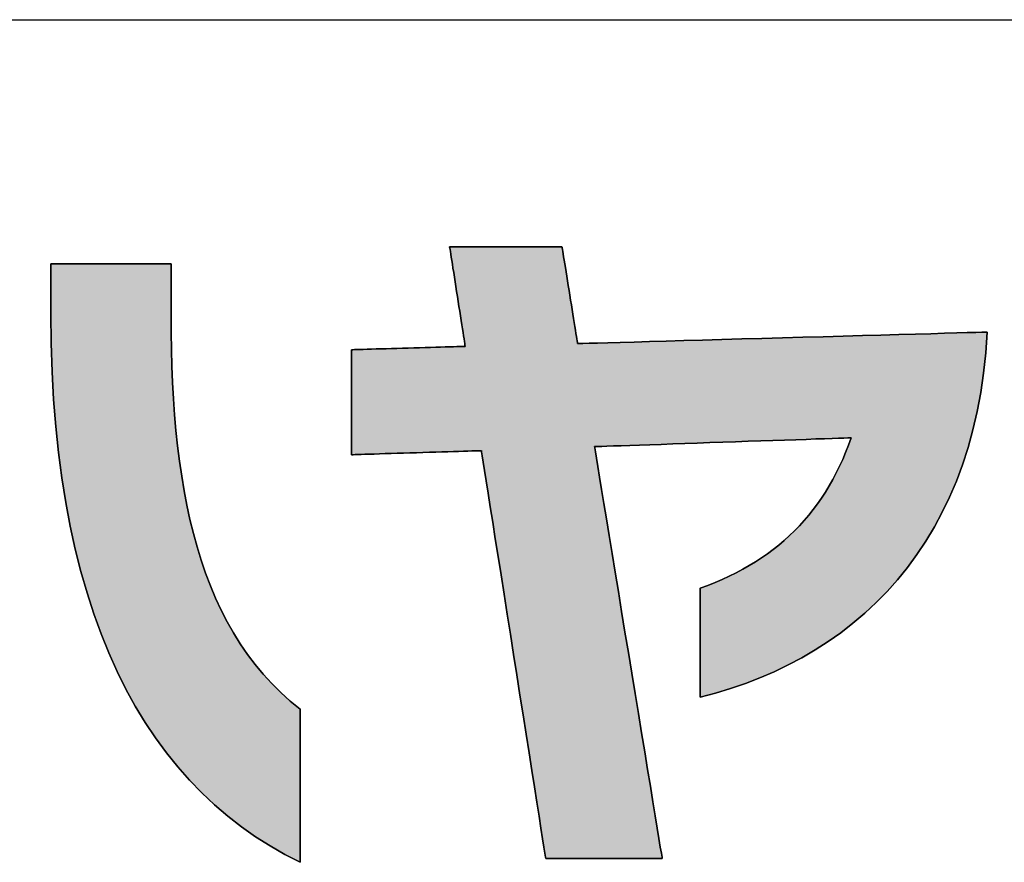
# Model space of a CAD drawing. Extents: x 68 to 1223, y 8 to 860.
# Drawn here: x 552 to 580, y 8 to 32 of the extents above; entities that cross this region are included whole.
import ezdxf

# ---------------------------------------------------------------- set-up
doc = ezdxf.new("R2010")
doc.units = 0
doc.header["$LTSCALE"] = 0.75
doc.layers.get('0').update_dxf_attribs({"linetype": 'CONTINUOUS'})
doc.layers.add('1', color=7, linetype='CONTINUOUS')
doc.layers.add('2', color=7, linetype='CONTINUOUS')

# ---------------------------------------------------------------- blocks, each defined once
blk = doc.blocks.new('*G16')
at = {"layer": '2', "color": 7, "linetype": 'CONTINUOUS'}
for points in [[(570.934, 12.777), (570.934, 12.787), (570.934, 12.816), (570.934, 12.863), (570.934, 12.927), (570.934, 13.006), (570.934, 13.099), (570.934, 13.204), (570.934, 13.321), (570.934, 13.446), (570.934, 13.581), (570.934, 13.722), (570.934, 13.868), (570.934, 14.019), (570.934, 14.172), (570.934, 14.327), (570.934, 14.482), (570.934, 14.635), (570.934, 14.786), (570.934, 14.932), (570.934, 15.073), (570.934, 15.208), (570.934, 15.333), (570.934, 15.45), (570.934, 15.555), (570.934, 15.648), (570.934, 15.727), (570.934, 15.791), (570.934, 15.838), (570.934, 15.867), (570.934, 15.877), (571.149, 15.956), (571.359, 16.04), (571.564, 16.127), (571.763, 16.219), (571.957, 16.315), (572.146, 16.415), (572.33, 16.519), (572.509, 16.627), (572.683, 16.74), (572.852, 16.858), (573.016, 16.979), (573.175, 17.105), (573.329, 17.236), (573.479, 17.371), (573.623, 17.51), (573.763, 17.654), (573.898, 17.802), (574.028, 17.955), (574.153, 18.112), (574.274, 18.274), (574.39, 18.441), (574.501, 18.612), (574.608, 18.788), (574.71, 18.969), (574.808, 19.155), (574.901, 19.345), (574.99, 19.54), (575.074, 19.739), (575.154, 19.944), (575.229, 20.153), (575.205, 20.153), (575.136, 20.15), (575.025, 20.146), (574.874, 20.141), (574.688, 20.135), (574.47, 20.127), (574.222, 20.119), (573.949, 20.109), (573.652, 20.099), (573.337, 20.088), (573.005, 20.077), (572.66, 20.065), (572.305, 20.053), (571.944, 20.04), (571.579, 20.028), (571.215, 20.015), (570.854, 20.003), (570.499, 19.991), (570.154, 19.979), (569.822, 19.967), (569.507, 19.956), (569.21, 19.946), (568.937, 19.937), (568.689, 19.928), (568.471, 19.921), (568.285, 19.914), (568.134, 19.909), (568.023, 19.905), (567.954, 19.903), (567.93, 19.902), (567.936, 19.864), (567.955, 19.753), (567.984, 19.574), (568.024, 19.333), (568.073, 19.035), (568.13, 18.684), (568.196, 18.287), (568.268, 17.848), (568.346, 17.373), (568.429, 16.866), (568.517, 16.334), (568.608, 15.78), (568.701, 15.211), (568.797, 14.632), (568.893, 14.047), (568.989, 13.463), (569.084, 12.883), (569.178, 12.314), (569.269, 11.761), (569.357, 11.228), (569.44, 10.722), (569.518, 10.247), (569.59, 9.808), (569.656, 9.41), (569.713, 9.06), (569.762, 8.762), (569.802, 8.52), (569.831, 8.342), (569.85, 8.231), (569.856, 8.193), (569.845, 8.193), (569.814, 8.193), (569.763, 8.193), (569.695, 8.193), (569.61, 8.193), (569.511, 8.193), (569.399, 8.193), (569.275, 8.193), (569.14, 8.193), (568.997, 8.193), (568.846, 8.193), (568.69, 8.193), (568.529, 8.193), (568.365, 8.193), (568.2, 8.193), (568.034, 8.193), (567.87, 8.193), (567.709, 8.193), (567.553, 8.193), (567.402, 8.193), (567.259, 8.193), (567.124, 8.193), (567, 8.193), (566.888, 8.193), (566.789, 8.193), (566.704, 8.193), (566.636, 8.193), (566.586, 8.193), (566.554, 8.193), (566.543, 8.193), (566.537, 8.23), (566.52, 8.34), (566.492, 8.517), (566.454, 8.756), (566.408, 9.051), (566.353, 9.398), (566.291, 9.792), (566.222, 10.226), (566.148, 10.697), (566.069, 11.199), (565.986, 11.726), (565.899, 12.274), (565.81, 12.837), (565.72, 13.411), (565.628, 13.99), (565.537, 14.569), (565.447, 15.143), (565.358, 15.706), (565.271, 16.254), (565.188, 16.781), (565.109, 17.283), (565.035, 17.754), (564.966, 18.188), (564.904, 18.582), (564.849, 18.929), (564.803, 19.224), (564.765, 19.463), (564.737, 19.64), (564.72, 19.75), (564.714, 19.788), (564.702, 19.787), (564.667, 19.786), (564.61, 19.784), (564.534, 19.782), (564.44, 19.779), (564.329, 19.776), (564.204, 19.772), (564.065, 19.767), (563.915, 19.763), (563.755, 19.758), (563.587, 19.752), (563.412, 19.747), (563.232, 19.741), (563.049, 19.736), (562.865, 19.73), (562.68, 19.724), (562.497, 19.718), (562.318, 19.713), (562.143, 19.707), (561.975, 19.702), (561.815, 19.697), (561.665, 19.692), (561.526, 19.688), (561.401, 19.684), (561.29, 19.68), (561.196, 19.678), (561.12, 19.675), (561.063, 19.673), (561.028, 19.672), (561.016, 19.672), (561.016, 19.682), (561.016, 19.71), (561.016, 19.755), (561.016, 19.817), (561.016, 19.893), (561.016, 19.982), (561.016, 20.084), (561.016, 20.195), (561.016, 20.317), (561.016, 20.446), (561.016, 20.582), (561.016, 20.723), (561.016, 20.868), (561.016, 21.015), (561.016, 21.164), (561.016, 21.313), (561.016, 21.461), (561.016, 21.606), (561.016, 21.747), (561.016, 21.883), (561.016, 22.012), (561.016, 22.133), (561.016, 22.245), (561.016, 22.347), (561.016, 22.436), (561.016, 22.512), (561.016, 22.573), (561.016, 22.619), (561.016, 22.647), (561.016, 22.657), (561.027, 22.657), (561.057, 22.658), (561.107, 22.66), (561.173, 22.662), (561.256, 22.664), (561.353, 22.667), (561.462, 22.67), (561.584, 22.674), (561.715, 22.678), (561.855, 22.682), (562.002, 22.686), (562.155, 22.691), (562.312, 22.695), (562.472, 22.7), (562.634, 22.705), (562.795, 22.71), (562.955, 22.714), (563.113, 22.719), (563.266, 22.724), (563.413, 22.728), (563.553, 22.732), (563.684, 22.736), (563.805, 22.74), (563.915, 22.743), (564.012, 22.746), (564.094, 22.748), (564.161, 22.75), (564.21, 22.752), (564.241, 22.753), (564.252, 22.753), (564.25, 22.762), (564.246, 22.789), (564.239, 22.832), (564.23, 22.89), (564.219, 22.963), (564.206, 23.047), (564.191, 23.143), (564.174, 23.25), (564.156, 23.365), (564.137, 23.487), (564.117, 23.616), (564.096, 23.75), (564.074, 23.887), (564.052, 24.027), (564.03, 24.169), (564.008, 24.31), (563.986, 24.45), (563.965, 24.588), (563.944, 24.722), (563.924, 24.85), (563.904, 24.973), (563.886, 25.088), (563.87, 25.194), (563.855, 25.29), (563.842, 25.375), (563.83, 25.447), (563.821, 25.505), (563.814, 25.548), (563.81, 25.575), (563.809, 25.584), (563.819, 25.584), (563.85, 25.584), (563.898, 25.584), (563.964, 25.584), (564.046, 25.584), (564.141, 25.584), (564.25, 25.584), (564.369, 25.584), (564.499, 25.584), (564.638, 25.584), (564.783, 25.584), (564.934, 25.584), (565.089, 25.584), (565.247, 25.584), (565.407, 25.584), (565.567, 25.584), (565.725, 25.584), (565.88, 25.584), (566.031, 25.584), (566.177, 25.584), (566.315, 25.584), (566.445, 25.584), (566.564, 25.584), (566.673, 25.584), (566.769, 25.584), (566.85, 25.584), (566.916, 25.584), (566.965, 25.584), (566.995, 25.584), (567.005, 25.584), (567.007, 25.575), (567.011, 25.549), (567.018, 25.507), (567.027, 25.451), (567.038, 25.38), (567.051, 25.298), (567.067, 25.205), (567.083, 25.101), (567.101, 24.99), (567.12, 24.87), (567.14, 24.745), (567.161, 24.615), (567.183, 24.481), (567.205, 24.345), (567.227, 24.208), (567.249, 24.07), (567.271, 23.934), (567.293, 23.8), (567.314, 23.67), (567.334, 23.545), (567.353, 23.426), (567.371, 23.314), (567.387, 23.211), (567.403, 23.117), (567.416, 23.035), (567.427, 22.965), (567.436, 22.908), (567.443, 22.866), (567.447, 22.84), (567.449, 22.831), (567.487, 22.832), (567.597, 22.835), (567.775, 22.84), (568.015, 22.847), (568.312, 22.855), (568.66, 22.865), (569.056, 22.876), (569.492, 22.888), (569.965, 22.901), (570.469, 22.916), (570.999, 22.931), (571.55, 22.946), (572.116, 22.962), (572.693, 22.978), (573.274, 22.994), (573.856, 23.011), (574.432, 23.027), (574.999, 23.043), (575.549, 23.058), (576.079, 23.073), (576.583, 23.087), (577.056, 23.101), (577.493, 23.113), (577.888, 23.124), (578.237, 23.134), (578.534, 23.142), (578.774, 23.149), (578.951, 23.154), (579.062, 23.157), (579.1, 23.158), (579.059, 22.566), (578.997, 21.992), (578.915, 21.436), (578.814, 20.898), (578.693, 20.377), (578.554, 19.874), (578.397, 19.389), (578.222, 18.92), (578.03, 18.469), (577.822, 18.035), (577.597, 17.619), (577.357, 17.218), (577.102, 16.835), (576.832, 16.468), (576.548, 16.118), (576.251, 15.785), (575.94, 15.467), (575.617, 15.166), (575.281, 14.881), (574.934, 14.612), (574.576, 14.359), (574.208, 14.122), (573.829, 13.9), (573.44, 13.694), (573.042, 13.503), (572.636, 13.327), (572.222, 13.167), (571.8, 13.022), (571.37, 12.892), (570.934, 12.777)], [(552.464, 23.678), (552.464, 23.682), (552.464, 23.696), (552.464, 23.717), (552.464, 23.747), (552.464, 23.783), (552.464, 23.826), (552.464, 23.874), (552.464, 23.928), (552.464, 23.986), (552.464, 24.047), (552.464, 24.112), (552.464, 24.179), (552.464, 24.249), (552.464, 24.319), (552.464, 24.39), (552.464, 24.462), (552.464, 24.532), (552.464, 24.602), (552.464, 24.669), (552.464, 24.734), (552.464, 24.795), (552.464, 24.853), (552.464, 24.907), (552.464, 24.955), (552.464, 24.998), (552.464, 25.034), (552.464, 25.064), (552.464, 25.085), (552.464, 25.099), (552.464, 25.103), (552.475, 25.103), (552.507, 25.103), (552.56, 25.103), (552.63, 25.103), (552.717, 25.103), (552.82, 25.103), (552.936, 25.103), (553.064, 25.103), (553.203, 25.103), (553.35, 25.103), (553.506, 25.103), (553.668, 25.103), (553.834, 25.103), (554.003, 25.103), (554.174, 25.103), (554.344, 25.103), (554.514, 25.103), (554.68, 25.103), (554.841, 25.103), (554.997, 25.103), (555.145, 25.103), (555.284, 25.103), (555.412, 25.103), (555.528, 25.103), (555.63, 25.103), (555.717, 25.103), (555.788, 25.103), (555.84, 25.103), (555.872, 25.103), (555.884, 25.103), (555.884, 25.099), (555.884, 25.085), (555.884, 25.062), (555.884, 25.031), (555.884, 24.994), (555.884, 24.949), (555.884, 24.899), (555.884, 24.843), (555.884, 24.783), (555.884, 24.719), (555.884, 24.651), (555.884, 24.581), (555.884, 24.509), (555.884, 24.436), (555.884, 24.362), (555.884, 24.288), (555.884, 24.214), (555.884, 24.142), (555.884, 24.072), (555.884, 24.004), (555.884, 23.94), (555.884, 23.88), (555.884, 23.824), (555.884, 23.774), (555.884, 23.73), (555.884, 23.692), (555.884, 23.661), (555.884, 23.639), (555.884, 23.625), (555.884, 23.62), (555.886, 23.137), (555.894, 22.66), (555.908, 22.188), (555.927, 21.722), (555.953, 21.262), (555.986, 20.809), (556.025, 20.362), (556.072, 19.921), (556.126, 19.488), (556.188, 19.062), (556.258, 18.644), (556.337, 18.233), (556.424, 17.83), (556.521, 17.436), (556.627, 17.05), (556.743, 16.672), (556.868, 16.304), (557.005, 15.945), (557.151, 15.595), (557.309, 15.255), (557.478, 14.924), (557.659, 14.604), (557.852, 14.295), (558.057, 13.995), (558.275, 13.707), (558.505, 13.43), (558.749, 13.164), (559.006, 12.909), (559.277, 12.667), (559.562, 12.436), (559.562, 12.422), (559.562, 12.381), (559.562, 12.315), (559.562, 12.225), (559.562, 12.114), (559.562, 11.984), (559.562, 11.836), (559.562, 11.673), (559.562, 11.497), (559.562, 11.308), (559.562, 11.11), (559.562, 10.905), (559.562, 10.693), (559.562, 10.478), (559.562, 10.261), (559.562, 10.044), (559.562, 9.828), (559.562, 9.617), (559.562, 9.411), (559.562, 9.213), (559.562, 9.025), (559.562, 8.848), (559.562, 8.685), (559.562, 8.538), (559.562, 8.407), (559.562, 8.297), (559.562, 8.207), (559.562, 8.141), (559.562, 8.099), (559.562, 8.085), (559.125, 8.308), (558.7, 8.551), (558.287, 8.813), (557.886, 9.094), (557.498, 9.395), (557.123, 9.716), (556.76, 10.057), (556.411, 10.417), (556.075, 10.798), (555.753, 11.199), (555.444, 11.62), (555.15, 12.062), (554.869, 12.525), (554.603, 13.008), (554.352, 13.512), (554.115, 14.038), (553.893, 14.584), (553.687, 15.152), (553.495, 15.741), (553.32, 16.352), (553.16, 16.985), (553.016, 17.639), (552.888, 18.316), (552.777, 19.014), (552.682, 19.735), (552.604, 20.478), (552.543, 21.244), (552.499, 22.032), (552.473, 22.844), (552.464, 23.678)]]:
    blk.add_lwpolyline(points, dxfattribs=at)
blk = doc.blocks.new('*G20')
at = {"layer": '1', "color": 7, "linetype": 'CONTINUOUS'}
blk.add_line((68.191, 32.039), (1223.191, 32.039), dxfattribs=at)

msp = doc.modelspace()

# ---------------------------------------------------------------- hatches: boundary and pattern name
at = {"layer": '1', "linetype": 'CONTINUOUS'}
for points in [[(578.814, 20.898), (578.915, 21.436), (578.997, 21.992), (579.059, 22.566), (579.1, 23.158), (579.062, 23.157), (578.951, 23.154), (578.774, 23.149), (578.534, 23.142), (578.237, 23.134), (577.888, 23.124), (577.493, 23.113), (577.056, 23.101), (576.583, 23.087), (576.079, 23.073), (575.549, 23.058), (574.999, 23.043), (574.432, 23.027), (573.856, 23.011), (573.274, 22.994), (572.693, 22.978), (572.116, 22.962), (571.55, 22.946), (570.999, 22.931), (570.469, 22.916), (569.965, 22.901), (569.492, 22.888), (569.056, 22.876), (568.66, 22.865), (568.312, 22.855), (568.015, 22.847), (567.775, 22.84), (567.597, 22.835), (567.487, 22.832), (567.449, 22.831), (567.447, 22.84), (567.443, 22.866), (567.436, 22.908), (567.427, 22.965), (567.416, 23.035), (567.403, 23.117), (567.387, 23.211), (567.371, 23.314), (567.353, 23.426), (567.334, 23.545), (567.314, 23.67), (567.293, 23.8), (567.271, 23.934), (567.249, 24.07), (567.227, 24.208), (567.205, 24.345), (567.183, 24.481), (567.161, 24.615), (567.14, 24.745), (567.12, 24.87), (567.101, 24.99), (567.083, 25.101), (567.067, 25.205), (567.051, 25.298), (567.038, 25.38), (567.027, 25.451), (567.018, 25.507), (567.011, 25.549), (567.007, 25.575), (567.005, 25.584), (566.995, 25.584), (566.965, 25.584), (566.916, 25.584), (566.85, 25.584), (566.769, 25.584), (566.673, 25.584), (566.564, 25.584), (566.445, 25.584), (566.315, 25.584), (566.177, 25.584), (566.031, 25.584), (565.88, 25.584), (565.725, 25.584), (565.567, 25.584), (565.407, 25.584), (565.247, 25.584), (565.089, 25.584), (564.934, 25.584), (564.783, 25.584), (564.638, 25.584), (564.499, 25.584), (564.369, 25.584), (564.25, 25.584), (564.141, 25.584), (564.046, 25.584), (563.964, 25.584), (563.898, 25.584), (563.85, 25.584), (563.819, 25.584), (563.809, 25.584), (563.81, 25.575), (563.814, 25.548), (563.821, 25.505), (563.83, 25.447), (563.842, 25.375), (563.855, 25.29), (563.87, 25.194), (563.886, 25.088), (563.904, 24.973), (563.924, 24.85), (563.944, 24.722), (563.965, 24.588), (563.986, 24.45), (564.008, 24.31), (564.03, 24.169), (564.052, 24.027), (564.074, 23.887), (564.096, 23.75), (564.117, 23.616), (564.137, 23.487), (564.156, 23.365), (564.174, 23.25), (564.191, 23.143), (564.206, 23.047), (564.219, 22.963), (564.23, 22.89), (564.239, 22.832), (564.246, 22.789), (564.25, 22.762), (564.252, 22.753), (564.241, 22.753), (564.21, 22.752), (564.161, 22.75), (564.094, 22.748), (564.012, 22.746), (563.915, 22.743), (563.805, 22.74), (563.684, 22.736), (563.553, 22.732), (563.413, 22.728), (563.266, 22.724), (563.113, 22.719), (562.955, 22.714), (562.795, 22.71), (562.634, 22.705), (562.472, 22.7), (562.312, 22.695), (562.155, 22.691), (562.002, 22.686), (561.855, 22.682), (561.715, 22.678), (561.584, 22.674), (561.462, 22.67), (561.353, 22.667), (561.256, 22.664), (561.173, 22.662), (561.107, 22.66), (561.057, 22.658), (561.027, 22.657), (561.016, 22.657), (561.016, 22.647), (561.016, 22.619), (561.016, 22.573), (561.016, 22.512), (561.016, 22.436), (561.016, 22.347), (561.016, 22.245), (561.016, 22.133), (561.016, 22.012), (561.016, 21.883), (561.016, 21.747), (561.016, 21.606), (561.016, 21.461), (561.016, 21.313), (561.016, 21.164), (561.016, 21.015), (561.016, 20.868), (561.016, 20.723), (561.016, 20.582), (561.016, 20.446), (561.016, 20.317), (561.016, 20.195), (561.016, 20.084), (561.016, 19.982), (561.016, 19.893), (561.016, 19.817), (561.016, 19.755), (561.016, 19.71), (561.016, 19.682), (561.016, 19.672), (561.028, 19.672), (561.063, 19.673), (561.12, 19.675), (561.196, 19.678), (561.29, 19.68), (561.401, 19.684), (561.526, 19.688), (561.665, 19.692), (561.815, 19.697), (561.975, 19.702), (562.143, 19.707), (562.318, 19.713), (562.497, 19.718), (562.68, 19.724), (562.865, 19.73), (563.049, 19.736), (563.232, 19.741), (563.412, 19.747), (563.587, 19.752), (563.755, 19.758), (563.915, 19.763), (564.065, 19.767), (564.204, 19.772), (564.329, 19.776), (564.44, 19.779), (564.534, 19.782), (564.61, 19.784), (564.667, 19.786), (564.702, 19.787), (564.714, 19.788), (564.72, 19.75), (564.737, 19.64), (564.765, 19.463), (564.803, 19.224), (564.849, 18.929), (564.904, 18.582), (564.966, 18.188), (565.035, 17.754), (565.109, 17.283), (565.188, 16.781), (565.271, 16.254), (565.358, 15.706), (565.447, 15.143), (565.537, 14.569), (565.628, 13.99), (565.72, 13.411), (565.81, 12.837), (565.899, 12.274), (565.986, 11.726), (566.069, 11.199), (566.148, 10.697), (566.222, 10.226), (566.291, 9.792), (566.353, 9.398), (566.408, 9.051), (566.454, 8.756), (566.492, 8.517), (566.52, 8.34), (566.537, 8.23), (566.543, 8.193), (566.554, 8.193), (566.586, 8.193), (566.636, 8.193), (566.704, 8.193), (566.789, 8.193), (566.888, 8.193), (567, 8.193), (567.124, 8.193), (567.259, 8.193), (567.402, 8.193), (567.553, 8.193), (567.709, 8.193), (567.87, 8.193), (568.034, 8.193), (568.2, 8.193), (568.365, 8.193), (568.529, 8.193), (568.69, 8.193), (568.846, 8.193), (568.997, 8.193), (569.14, 8.193), (569.275, 8.193), (569.399, 8.193), (569.511, 8.193), (569.61, 8.193), (569.695, 8.193), (569.763, 8.193), (569.814, 8.193), (569.845, 8.193), (569.856, 8.193), (569.85, 8.231), (569.831, 8.342), (569.802, 8.52), (569.762, 8.762), (569.713, 9.06), (569.656, 9.41), (569.59, 9.808), (569.518, 10.247), (569.44, 10.722), (569.357, 11.228), (569.269, 11.761), (569.178, 12.314), (569.084, 12.883), (568.989, 13.463), (568.893, 14.047), (568.797, 14.632), (568.701, 15.211), (568.608, 15.78), (568.517, 16.334), (568.429, 16.866), (568.346, 17.373), (568.268, 17.848), (568.196, 18.287), (568.13, 18.684), (568.073, 19.035), (568.024, 19.333), (567.984, 19.574), (567.955, 19.753), (567.936, 19.864), (567.93, 19.902), (567.954, 19.903), (568.023, 19.905), (568.134, 19.909), (568.285, 19.914), (568.471, 19.921), (568.689, 19.928), (568.937, 19.937), (569.21, 19.946), (569.507, 19.956), (569.822, 19.967), (570.154, 19.979), (570.499, 19.991), (570.854, 20.003), (571.215, 20.015), (571.579, 20.028), (571.944, 20.04), (572.305, 20.053), (572.66, 20.065), (573.005, 20.077), (573.337, 20.088), (573.652, 20.099), (573.949, 20.109), (574.222, 20.119), (574.47, 20.127), (574.688, 20.135), (574.874, 20.141), (575.025, 20.146), (575.136, 20.15), (575.205, 20.153), (575.229, 20.153), (575.154, 19.944), (575.074, 19.739), (574.99, 19.54), (574.901, 19.345), (574.808, 19.155), (574.71, 18.969), (574.608, 18.788), (574.501, 18.612), (574.39, 18.441), (574.274, 18.274), (574.153, 18.112), (574.028, 17.955), (573.898, 17.802), (573.763, 17.654), (573.623, 17.51), (573.479, 17.371), (573.329, 17.236), (573.175, 17.105), (573.016, 16.979), (572.852, 16.858), (572.683, 16.74), (572.509, 16.627), (572.33, 16.519), (572.146, 16.415), (571.957, 16.315), (571.763, 16.219), (571.564, 16.127), (571.359, 16.04), (571.149, 15.956), (570.934, 15.877), (570.934, 15.867), (570.934, 15.838), (570.934, 15.791), (570.934, 15.727), (570.934, 15.648), (570.934, 15.555), (570.934, 15.45), (570.934, 15.333), (570.934, 15.208), (570.934, 15.073), (570.934, 14.932), (570.934, 14.786), (570.934, 14.635), (570.934, 14.482), (570.934, 14.327), (570.934, 14.172), (570.934, 14.019), (570.934, 13.868), (570.934, 13.722), (570.934, 13.581), (570.934, 13.446), (570.934, 13.321), (570.934, 13.204), (570.934, 13.099), (570.934, 13.006), (570.934, 12.927), (570.934, 12.863), (570.934, 12.816), (570.934, 12.787), (570.934, 12.777), (571.37, 12.892), (571.8, 13.022), (572.222, 13.167), (572.636, 13.327), (573.042, 13.503), (573.44, 13.694), (573.829, 13.9), (574.208, 14.122), (574.576, 14.359), (574.934, 14.612), (575.281, 14.881), (575.617, 15.166), (575.94, 15.467), (576.251, 15.785), (576.548, 16.118), (576.832, 16.468), (577.102, 16.835), (577.357, 17.218), (577.597, 17.619), (577.822, 18.035), (578.03, 18.469), (578.222, 18.92), (578.397, 19.389), (578.554, 19.874), (578.693, 20.377)], [(555.908, 22.188), (555.894, 22.66), (555.886, 23.137), (555.884, 23.62), (555.884, 23.625), (555.884, 23.639), (555.884, 23.661), (555.884, 23.692), (555.884, 23.73), (555.884, 23.774), (555.884, 23.824), (555.884, 23.88), (555.884, 23.94), (555.884, 24.004), (555.884, 24.072), (555.884, 24.142), (555.884, 24.214), (555.884, 24.288), (555.884, 24.362), (555.884, 24.436), (555.884, 24.509), (555.884, 24.581), (555.884, 24.651), (555.884, 24.719), (555.884, 24.783), (555.884, 24.843), (555.884, 24.899), (555.884, 24.949), (555.884, 24.994), (555.884, 25.031), (555.884, 25.062), (555.884, 25.085), (555.884, 25.099), (555.884, 25.103), (555.872, 25.103), (555.84, 25.103), (555.788, 25.103), (555.717, 25.103), (555.63, 25.103), (555.528, 25.103), (555.412, 25.103), (555.284, 25.103), (555.145, 25.103), (554.997, 25.103), (554.841, 25.103), (554.68, 25.103), (554.514, 25.103), (554.344, 25.103), (554.174, 25.103), (554.003, 25.103), (553.834, 25.103), (553.668, 25.103), (553.506, 25.103), (553.35, 25.103), (553.203, 25.103), (553.064, 25.103), (552.936, 25.103), (552.82, 25.103), (552.717, 25.103), (552.63, 25.103), (552.56, 25.103), (552.507, 25.103), (552.475, 25.103), (552.464, 25.103), (552.464, 25.099), (552.464, 25.085), (552.464, 25.064), (552.464, 25.034), (552.464, 24.998), (552.464, 24.955), (552.464, 24.907), (552.464, 24.853), (552.464, 24.795), (552.464, 24.734), (552.464, 24.669), (552.464, 24.602), (552.464, 24.532), (552.464, 24.462), (552.464, 24.39), (552.464, 24.319), (552.464, 24.249), (552.464, 24.179), (552.464, 24.112), (552.464, 24.047), (552.464, 23.986), (552.464, 23.928), (552.464, 23.874), (552.464, 23.826), (552.464, 23.783), (552.464, 23.747), (552.464, 23.717), (552.464, 23.696), (552.464, 23.682), (552.464, 23.678), (552.473, 22.844), (552.499, 22.032), (552.543, 21.244), (552.604, 20.478), (552.682, 19.735), (552.777, 19.014), (552.888, 18.316), (553.016, 17.639), (553.16, 16.985), (553.32, 16.352), (553.495, 15.741), (553.687, 15.152), (553.893, 14.584), (554.115, 14.038), (554.352, 13.512), (554.603, 13.008), (554.869, 12.525), (555.15, 12.062), (555.444, 11.62), (555.753, 11.199), (556.075, 10.798), (556.411, 10.417), (556.76, 10.057), (557.123, 9.716), (557.498, 9.395), (557.886, 9.094), (558.287, 8.813), (558.7, 8.551), (559.125, 8.308), (559.562, 8.085), (559.562, 8.099), (559.562, 8.141), (559.562, 8.207), (559.562, 8.297), (559.562, 8.407), (559.562, 8.538), (559.562, 8.685), (559.562, 8.848), (559.562, 9.025), (559.562, 9.213), (559.562, 9.411), (559.562, 9.617), (559.562, 9.828), (559.562, 10.044), (559.562, 10.261), (559.562, 10.478), (559.562, 10.693), (559.562, 10.905), (559.562, 11.11), (559.562, 11.308), (559.562, 11.497), (559.562, 11.673), (559.562, 11.836), (559.562, 11.984), (559.562, 12.114), (559.562, 12.225), (559.562, 12.315), (559.562, 12.381), (559.562, 12.422), (559.562, 12.436), (559.277, 12.667), (559.006, 12.909), (558.749, 13.164), (558.505, 13.43), (558.275, 13.707), (558.057, 13.995), (557.852, 14.295), (557.659, 14.604), (557.478, 14.924), (557.309, 15.255), (557.151, 15.595), (557.005, 15.945), (556.868, 16.304), (556.743, 16.672), (556.627, 17.05), (556.521, 17.436), (556.424, 17.83), (556.337, 18.233), (556.258, 18.644), (556.188, 19.062), (556.126, 19.488), (556.072, 19.921), (556.025, 20.362), (555.986, 20.809), (555.953, 21.262), (555.927, 21.722)]]:
    msp.add_hatch(color=7, dxfattribs=at).paths.add_polyline_path(points, flags=0)

# ---------------------------------------------------------------- linework, layer by layer
at = {"layer": '1', "color": 7, "linetype": 'CONTINUOUS'}
for p, q in [((563.819, 25.584), (563.809, 25.584)), ((563.809, 25.584), (563.81, 25.575)), ((563.81, 25.575), (563.814, 25.548)), ((563.814, 25.548), (563.821, 25.505)), ((563.85, 25.584), (563.819, 25.584)), ((563.821, 25.505), (563.83, 25.447)), ((563.898, 25.584), (563.85, 25.584)), ((563.964, 25.584), (563.898, 25.584)), ((564.046, 25.584), (563.964, 25.584)), ((564.141, 25.584), (564.046, 25.584)), ((564.25, 25.584), (564.141, 25.584)), ((564.369, 25.584), (564.25, 25.584)), ((564.499, 25.584), (564.369, 25.584)), ((564.638, 25.584), (564.499, 25.584)), ((564.783, 25.584), (564.638, 25.584)), ((564.934, 25.584), (564.783, 25.584)), ((565.089, 25.584), (564.934, 25.584)), ((565.247, 25.584), (565.089, 25.584)), ((565.407, 25.584), (565.247, 25.584)), ((565.567, 25.584), (565.407, 25.584)), ((565.725, 25.584), (565.567, 25.584)), ((565.88, 25.584), (565.725, 25.584)), ((566.031, 25.584), (565.88, 25.584)), ((566.177, 25.584), (566.031, 25.584)), ((566.315, 25.584), (566.177, 25.584)), ((566.445, 25.584), (566.315, 25.584)), ((566.564, 25.584), (566.445, 25.584)), ((566.673, 25.584), (566.564, 25.584)), ((566.769, 25.584), (566.673, 25.584)), ((566.85, 25.584), (566.769, 25.584)), ((566.916, 25.584), (566.85, 25.584)), ((566.965, 25.584), (566.916, 25.584)), ((566.995, 25.584), (566.965, 25.584)), ((567.005, 25.584), (566.995, 25.584)), ((567.007, 25.575), (567.005, 25.584)), ((567.011, 25.549), (567.007, 25.575)), ((567.018, 25.507), (567.011, 25.549)), ((567.027, 25.451), (567.018, 25.507)), ((563.83, 25.447), (563.842, 25.375)), ((563.842, 25.375), (563.855, 25.29)), ((563.855, 25.29), (563.87, 25.194)), ((567.038, 25.38), (567.027, 25.451)), ((567.051, 25.298), (567.038, 25.38)), ((567.067, 25.205), (567.051, 25.298)), ((552.475, 25.103), (552.464, 25.103)), ((552.464, 25.103), (552.464, 25.099)), ((552.464, 25.099), (552.464, 25.085)), ((552.464, 25.085), (552.464, 25.064)), ((552.464, 25.064), (552.464, 25.034)), ((552.464, 25.034), (552.464, 24.998)), ((552.464, 24.998), (552.464, 24.955)), ((552.464, 24.955), (552.464, 24.907)), ((552.507, 25.103), (552.475, 25.103)), ((552.56, 25.103), (552.507, 25.103)), ((552.63, 25.103), (552.56, 25.103)), ((552.717, 25.103), (552.63, 25.103)), ((552.82, 25.103), (552.717, 25.103)), ((552.936, 25.103), (552.82, 25.103)), ((553.064, 25.103), (552.936, 25.103)), ((553.203, 25.103), (553.064, 25.103)), ((553.35, 25.103), (553.203, 25.103)), ((553.506, 25.103), (553.35, 25.103)), ((553.668, 25.103), (553.506, 25.103)), ((553.834, 25.103), (553.668, 25.103)), ((554.003, 25.103), (553.834, 25.103)), ((554.174, 25.103), (554.003, 25.103)), ((554.344, 25.103), (554.174, 25.103)), ((554.514, 25.103), (554.344, 25.103)), ((554.68, 25.103), (554.514, 25.103)), ((554.841, 25.103), (554.68, 25.103)), ((554.997, 25.103), (554.841, 25.103)), ((555.145, 25.103), (554.997, 25.103)), ((555.284, 25.103), (555.145, 25.103)), ((555.412, 25.103), (555.284, 25.103)), ((555.528, 25.103), (555.412, 25.103)), ((555.63, 25.103), (555.528, 25.103)), ((555.717, 25.103), (555.63, 25.103)), ((555.788, 25.103), (555.717, 25.103)), ((555.84, 25.103), (555.788, 25.103)), ((555.872, 25.103), (555.84, 25.103)), ((555.884, 25.103), (555.872, 25.103)), ((555.884, 25.099), (555.884, 25.103)), ((555.884, 25.085), (555.884, 25.099)), ((555.884, 25.062), (555.884, 25.085)), ((555.884, 25.031), (555.884, 25.062)), ((555.884, 24.994), (555.884, 25.031)), ((555.884, 24.949), (555.884, 24.994)), ((555.884, 24.899), (555.884, 24.949)), ((563.87, 25.194), (563.886, 25.088)), ((563.886, 25.088), (563.904, 24.973)), ((563.904, 24.973), (563.924, 24.85)), ((567.083, 25.101), (567.067, 25.205)), ((567.101, 24.99), (567.083, 25.101)), ((567.12, 24.87), (567.101, 24.99)), ((552.464, 24.907), (552.464, 24.853)), ((552.464, 24.853), (552.464, 24.795)), ((552.464, 24.795), (552.464, 24.734)), ((552.464, 24.734), (552.464, 24.669)), ((552.464, 24.669), (552.464, 24.602)), ((555.884, 24.843), (555.884, 24.899)), ((555.884, 24.783), (555.884, 24.843)), ((555.884, 24.719), (555.884, 24.783)), ((555.884, 24.651), (555.884, 24.719)), ((555.884, 24.581), (555.884, 24.651)), ((563.924, 24.85), (563.944, 24.722)), ((563.944, 24.722), (563.965, 24.588)), ((567.14, 24.745), (567.12, 24.87)), ((567.161, 24.615), (567.14, 24.745)), ((552.464, 24.602), (552.464, 24.532)), ((552.464, 24.532), (552.464, 24.462)), ((552.464, 24.462), (552.464, 24.39)), ((552.464, 24.39), (552.464, 24.319)), ((555.884, 24.509), (555.884, 24.581)), ((555.884, 24.436), (555.884, 24.509)), ((555.884, 24.362), (555.884, 24.436)), ((563.965, 24.588), (563.986, 24.45)), ((563.986, 24.45), (564.008, 24.31)), ((567.183, 24.481), (567.161, 24.615)), ((567.205, 24.345), (567.183, 24.481)), ((552.464, 24.319), (552.464, 24.249)), ((552.464, 24.249), (552.464, 24.179)), ((552.464, 24.179), (552.464, 24.112)), ((552.464, 24.112), (552.464, 24.047)), ((555.884, 24.288), (555.884, 24.362)), ((555.884, 24.214), (555.884, 24.288)), ((555.884, 24.142), (555.884, 24.214)), ((555.884, 24.072), (555.884, 24.142)), ((564.008, 24.31), (564.03, 24.169)), ((564.03, 24.169), (564.052, 24.027)), ((567.227, 24.208), (567.205, 24.345)), ((567.249, 24.07), (567.227, 24.208)), ((552.464, 24.047), (552.464, 23.986)), ((552.464, 23.986), (552.464, 23.928)), ((552.464, 23.928), (552.464, 23.874)), ((552.464, 23.874), (552.464, 23.826)), ((552.464, 23.826), (552.464, 23.783)), ((555.884, 24.004), (555.884, 24.072)), ((555.884, 23.94), (555.884, 24.004)), ((555.884, 23.88), (555.884, 23.94)), ((555.884, 23.824), (555.884, 23.88)), ((555.884, 23.774), (555.884, 23.824)), ((564.052, 24.027), (564.074, 23.887)), ((564.074, 23.887), (564.096, 23.75)), ((567.271, 23.934), (567.249, 24.07)), ((567.293, 23.8), (567.271, 23.934)), ((552.464, 23.783), (552.464, 23.747)), ((552.464, 23.747), (552.464, 23.717)), ((552.464, 23.717), (552.464, 23.696)), ((552.464, 23.696), (552.464, 23.682)), ((552.464, 23.682), (552.464, 23.678)), ((552.464, 23.678), (552.473, 22.844)), ((555.884, 23.73), (555.884, 23.774)), ((555.884, 23.692), (555.884, 23.73)), ((555.884, 23.661), (555.884, 23.692)), ((555.884, 23.639), (555.884, 23.661)), ((555.884, 23.625), (555.884, 23.639)), ((555.884, 23.62), (555.884, 23.625)), ((555.886, 23.137), (555.884, 23.62)), ((564.096, 23.75), (564.117, 23.616)), ((564.117, 23.616), (564.137, 23.487)), ((567.314, 23.67), (567.293, 23.8)), ((567.334, 23.545), (567.314, 23.67)), ((567.353, 23.426), (567.334, 23.545)), ((564.137, 23.487), (564.156, 23.365)), ((564.156, 23.365), (564.174, 23.25)), ((564.174, 23.25), (564.191, 23.143)), ((567.371, 23.314), (567.353, 23.426)), ((567.387, 23.211), (567.371, 23.314)), ((555.894, 22.66), (555.886, 23.137)), ((564.191, 23.143), (564.206, 23.047)), ((564.206, 23.047), (564.219, 22.963)), ((567.403, 23.117), (567.387, 23.211)), ((567.416, 23.035), (567.403, 23.117)), ((567.427, 22.965), (567.416, 23.035)), ((572.693, 22.978), (572.116, 22.962)), ((573.274, 22.994), (572.693, 22.978)), ((573.856, 23.011), (573.274, 22.994)), ((574.432, 23.027), (573.856, 23.011)), ((574.999, 23.043), (574.432, 23.027)), ((575.549, 23.058), (574.999, 23.043)), ((576.079, 23.073), (575.549, 23.058)), ((576.583, 23.087), (576.079, 23.073)), ((577.056, 23.101), (576.583, 23.087)), ((577.493, 23.113), (577.056, 23.101)), ((577.888, 23.124), (577.493, 23.113)), ((578.237, 23.134), (577.888, 23.124)), ((578.534, 23.142), (578.237, 23.134)), ((578.774, 23.149), (578.534, 23.142)), ((578.951, 23.154), (578.774, 23.149)), ((579.062, 23.157), (578.951, 23.154)), ((579.059, 22.566), (579.1, 23.158)), ((579.1, 23.158), (579.062, 23.157)), ((552.473, 22.844), (552.499, 22.032)), ((562.002, 22.686), (561.855, 22.682)), ((562.155, 22.691), (562.002, 22.686)), ((562.312, 22.695), (562.155, 22.691)), ((562.472, 22.7), (562.312, 22.695)), ((562.634, 22.705), (562.472, 22.7)), ((562.795, 22.71), (562.634, 22.705)), ((562.955, 22.714), (562.795, 22.71)), ((563.113, 22.719), (562.955, 22.714)), ((563.266, 22.724), (563.113, 22.719)), ((563.413, 22.728), (563.266, 22.724)), ((563.553, 22.732), (563.413, 22.728)), ((563.684, 22.736), (563.553, 22.732)), ((563.805, 22.74), (563.684, 22.736)), ((563.915, 22.743), (563.805, 22.74)), ((564.012, 22.746), (563.915, 22.743)), ((564.094, 22.748), (564.012, 22.746)), ((564.161, 22.75), (564.094, 22.748)), ((564.21, 22.752), (564.161, 22.75)), ((564.241, 22.753), (564.21, 22.752)), ((564.219, 22.963), (564.23, 22.89)), ((564.23, 22.89), (564.239, 22.832)), ((564.239, 22.832), (564.246, 22.789)), ((564.252, 22.753), (564.241, 22.753)), ((564.246, 22.789), (564.25, 22.762)), ((564.25, 22.762), (564.252, 22.753)), ((567.436, 22.908), (567.427, 22.965)), ((567.443, 22.866), (567.436, 22.908)), ((567.447, 22.84), (567.443, 22.866)), ((567.449, 22.831), (567.447, 22.84)), ((567.487, 22.832), (567.449, 22.831)), ((567.597, 22.835), (567.487, 22.832)), ((567.775, 22.84), (567.597, 22.835)), ((568.015, 22.847), (567.775, 22.84)), ((568.312, 22.855), (568.015, 22.847)), ((568.66, 22.865), (568.312, 22.855)), ((569.056, 22.876), (568.66, 22.865)), ((569.492, 22.888), (569.056, 22.876)), ((569.965, 22.901), (569.492, 22.888)), ((570.469, 22.916), (569.965, 22.901)), ((570.999, 22.931), (570.469, 22.916)), ((571.55, 22.946), (570.999, 22.931)), ((572.116, 22.962), (571.55, 22.946)), ((555.908, 22.188), (555.894, 22.66)), ((561.027, 22.657), (561.016, 22.657)), ((561.016, 22.657), (561.016, 22.647)), ((561.016, 22.647), (561.016, 22.619)), ((561.016, 22.619), (561.016, 22.573)), ((561.016, 22.573), (561.016, 22.512)), ((561.016, 22.512), (561.016, 22.436)), ((561.016, 22.436), (561.016, 22.347)), ((561.057, 22.658), (561.027, 22.657)), ((561.107, 22.66), (561.057, 22.658)), ((561.173, 22.662), (561.107, 22.66)), ((561.256, 22.664), (561.173, 22.662)), ((561.353, 22.667), (561.256, 22.664)), ((561.462, 22.67), (561.353, 22.667)), ((561.584, 22.674), (561.462, 22.67)), ((561.715, 22.678), (561.584, 22.674)), ((561.855, 22.682), (561.715, 22.678)), ((578.997, 21.992), (579.059, 22.566)), ((555.927, 21.722), (555.908, 22.188)), ((561.016, 22.347), (561.016, 22.245)), ((561.016, 22.245), (561.016, 22.133)), ((561.016, 22.133), (561.016, 22.012)), ((552.499, 22.032), (552.543, 21.244)), ((561.016, 22.012), (561.016, 21.883)), ((561.016, 21.883), (561.016, 21.747)), ((578.915, 21.436), (578.997, 21.992)), ((555.953, 21.262), (555.927, 21.722)), ((561.016, 21.747), (561.016, 21.606)), ((561.016, 21.606), (561.016, 21.461)), ((561.016, 21.461), (561.016, 21.313)), ((561.016, 21.313), (561.016, 21.164)), ((578.814, 20.898), (578.915, 21.436)), ((552.543, 21.244), (552.604, 20.478)), ((555.986, 20.809), (555.953, 21.262)), ((561.016, 21.164), (561.016, 21.015)), ((561.016, 21.015), (561.016, 20.868)), ((556.025, 20.362), (555.986, 20.809)), ((561.016, 20.868), (561.016, 20.723)), ((578.693, 20.377), (578.814, 20.898)), ((552.604, 20.478), (552.682, 19.735)), ((561.016, 20.723), (561.016, 20.582)), ((561.016, 20.582), (561.016, 20.446)), ((561.016, 20.446), (561.016, 20.317)), ((556.072, 19.921), (556.025, 20.362)), ((561.016, 20.317), (561.016, 20.195)), ((561.016, 20.195), (561.016, 20.084)), ((578.554, 19.874), (578.693, 20.377)), ((556.126, 19.488), (556.072, 19.921)), ((561.016, 20.084), (561.016, 19.982)), ((561.016, 19.982), (561.016, 19.893)), ((561.016, 19.893), (561.016, 19.817)), ((567.93, 19.902), (567.954, 19.903)), ((567.936, 19.864), (567.93, 19.902)), ((567.954, 19.903), (568.023, 19.905)), ((568.023, 19.905), (568.134, 19.909)), ((568.134, 19.909), (568.285, 19.914)), ((568.285, 19.914), (568.471, 19.921)), ((568.471, 19.921), (568.689, 19.928)), ((568.689, 19.928), (568.937, 19.937)), ((568.937, 19.937), (569.21, 19.946)), ((569.21, 19.946), (569.507, 19.956)), ((569.507, 19.956), (569.822, 19.967)), ((569.822, 19.967), (570.154, 19.979)), ((570.154, 19.979), (570.499, 19.991)), ((570.499, 19.991), (570.854, 20.003)), ((570.854, 20.003), (571.215, 20.015)), ((571.215, 20.015), (571.579, 20.028)), ((571.579, 20.028), (571.944, 20.04)), ((571.944, 20.04), (572.305, 20.053)), ((572.305, 20.053), (572.66, 20.065)), ((572.66, 20.065), (573.005, 20.077)), ((573.005, 20.077), (573.337, 20.088)), ((573.337, 20.088), (573.652, 20.099)), ((573.652, 20.099), (573.949, 20.109)), ((573.949, 20.109), (574.222, 20.119)), ((574.222, 20.119), (574.47, 20.127)), ((574.47, 20.127), (574.688, 20.135)), ((574.688, 20.135), (574.874, 20.141)), ((574.874, 20.141), (575.025, 20.146)), ((575.025, 20.146), (575.136, 20.15)), ((575.154, 19.944), (575.074, 19.739)), ((575.136, 20.15), (575.205, 20.153)), ((575.229, 20.153), (575.154, 19.944)), ((575.205, 20.153), (575.229, 20.153)), ((552.682, 19.735), (552.777, 19.014)), ((561.016, 19.817), (561.016, 19.755)), ((561.016, 19.755), (561.016, 19.71)), ((561.016, 19.71), (561.016, 19.682)), ((561.016, 19.682), (561.016, 19.672)), ((561.016, 19.672), (561.028, 19.672)), ((561.028, 19.672), (561.063, 19.673)), ((561.063, 19.673), (561.12, 19.675)), ((561.12, 19.675), (561.196, 19.678)), ((561.196, 19.678), (561.29, 19.68)), ((561.29, 19.68), (561.401, 19.684)), ((561.401, 19.684), (561.526, 19.688)), ((561.526, 19.688), (561.665, 19.692)), ((561.665, 19.692), (561.815, 19.697)), ((561.815, 19.697), (561.975, 19.702)), ((561.975, 19.702), (562.143, 19.707)), ((562.143, 19.707), (562.318, 19.713)), ((562.318, 19.713), (562.497, 19.718)), ((562.497, 19.718), (562.68, 19.724)), ((562.68, 19.724), (562.865, 19.73)), ((562.865, 19.73), (563.049, 19.736)), ((563.049, 19.736), (563.232, 19.741)), ((563.232, 19.741), (563.412, 19.747)), ((563.412, 19.747), (563.587, 19.752)), ((563.587, 19.752), (563.755, 19.758)), ((563.755, 19.758), (563.915, 19.763)), ((563.915, 19.763), (564.065, 19.767)), ((564.065, 19.767), (564.204, 19.772)), ((564.204, 19.772), (564.329, 19.776)), ((564.329, 19.776), (564.44, 19.779)), ((564.44, 19.779), (564.534, 19.782)), ((564.534, 19.782), (564.61, 19.784)), ((564.61, 19.784), (564.667, 19.786)), ((564.667, 19.786), (564.702, 19.787)), ((564.702, 19.787), (564.714, 19.788)), ((564.714, 19.788), (564.72, 19.75)), ((564.72, 19.75), (564.737, 19.64)), ((564.737, 19.64), (564.765, 19.463)), ((567.955, 19.753), (567.936, 19.864)), ((567.984, 19.574), (567.955, 19.753)), ((575.074, 19.739), (574.99, 19.54)), ((578.397, 19.389), (578.554, 19.874)), ((556.188, 19.062), (556.126, 19.488)), ((564.765, 19.463), (564.803, 19.224)), ((568.024, 19.333), (567.984, 19.574)), ((568.073, 19.035), (568.024, 19.333)), ((574.901, 19.345), (574.808, 19.155)), ((574.99, 19.54), (574.901, 19.345)), ((578.222, 18.92), (578.397, 19.389)), ((556.258, 18.644), (556.188, 19.062)), ((564.803, 19.224), (564.849, 18.929)), ((574.808, 19.155), (574.71, 18.969)), ((552.777, 19.014), (552.888, 18.316)), ((564.849, 18.929), (564.904, 18.582)), ((568.13, 18.684), (568.073, 19.035)), ((574.608, 18.788), (574.501, 18.612)), ((574.71, 18.969), (574.608, 18.788)), ((578.03, 18.469), (578.222, 18.92)), ((556.337, 18.233), (556.258, 18.644)), ((564.904, 18.582), (564.966, 18.188)), ((568.196, 18.287), (568.13, 18.684)), ((574.501, 18.612), (574.39, 18.441)), ((552.888, 18.316), (553.016, 17.639)), ((556.424, 17.83), (556.337, 18.233)), ((568.268, 17.848), (568.196, 18.287)), ((574.274, 18.274), (574.153, 18.112)), ((574.39, 18.441), (574.274, 18.274)), ((577.822, 18.035), (578.03, 18.469)), ((564.966, 18.188), (565.035, 17.754)), ((574.028, 17.955), (573.898, 17.802)), ((574.153, 18.112), (574.028, 17.955)), ((577.597, 17.619), (577.822, 18.035)), ((556.521, 17.436), (556.424, 17.83)), ((565.035, 17.754), (565.109, 17.283)), ((568.346, 17.373), (568.268, 17.848)), ((573.763, 17.654), (573.623, 17.51)), ((573.898, 17.802), (573.763, 17.654)), ((553.016, 17.639), (553.16, 16.985)), ((556.627, 17.05), (556.521, 17.436)), ((568.429, 16.866), (568.346, 17.373)), ((573.479, 17.371), (573.329, 17.236)), ((573.623, 17.51), (573.479, 17.371)), ((577.357, 17.218), (577.597, 17.619)), ((565.109, 17.283), (565.188, 16.781)), ((573.175, 17.105), (573.016, 16.979)), ((573.329, 17.236), (573.175, 17.105)), ((577.102, 16.835), (577.357, 17.218)), ((553.16, 16.985), (553.32, 16.352)), ((556.743, 16.672), (556.627, 17.05)), ((568.517, 16.334), (568.429, 16.866)), ((572.852, 16.858), (572.683, 16.74)), ((573.016, 16.979), (572.852, 16.858)), ((576.832, 16.468), (577.102, 16.835)), ((556.868, 16.304), (556.743, 16.672)), ((565.188, 16.781), (565.271, 16.254)), ((572.509, 16.627), (572.33, 16.519)), ((572.683, 16.74), (572.509, 16.627)), ((553.32, 16.352), (553.495, 15.741)), ((557.005, 15.945), (556.868, 16.304)), ((565.271, 16.254), (565.358, 15.706)), ((568.608, 15.78), (568.517, 16.334)), ((571.957, 16.315), (571.763, 16.219)), ((572.146, 16.415), (571.957, 16.315)), ((572.33, 16.519), (572.146, 16.415)), ((576.548, 16.118), (576.832, 16.468)), ((571.359, 16.04), (571.149, 15.956)), ((571.564, 16.127), (571.359, 16.04)), ((571.763, 16.219), (571.564, 16.127)), ((576.251, 15.785), (576.548, 16.118)), ((553.495, 15.741), (553.687, 15.152)), ((557.151, 15.595), (557.005, 15.945)), ((565.358, 15.706), (565.447, 15.143)), ((568.701, 15.211), (568.608, 15.78)), ((571.149, 15.956), (570.934, 15.877)), ((570.934, 15.877), (570.934, 15.867)), ((570.934, 15.867), (570.934, 15.838)), ((570.934, 15.838), (570.934, 15.791)), ((570.934, 15.791), (570.934, 15.727)), ((570.934, 15.727), (570.934, 15.648)), ((575.94, 15.467), (576.251, 15.785)), ((557.309, 15.255), (557.151, 15.595)), ((570.934, 15.648), (570.934, 15.555)), ((570.934, 15.555), (570.934, 15.45)), ((570.934, 15.45), (570.934, 15.333)), ((575.617, 15.166), (575.94, 15.467)), ((553.687, 15.152), (553.893, 14.584)), ((557.478, 14.924), (557.309, 15.255)), ((565.447, 15.143), (565.537, 14.569)), ((568.797, 14.632), (568.701, 15.211)), ((570.934, 15.333), (570.934, 15.208)), ((570.934, 15.208), (570.934, 15.073)), ((575.281, 14.881), (575.617, 15.166)), ((557.659, 14.604), (557.478, 14.924)), ((570.934, 15.073), (570.934, 14.932)), ((570.934, 14.932), (570.934, 14.786)), ((574.934, 14.612), (575.281, 14.881)), ((553.893, 14.584), (554.115, 14.038)), ((557.852, 14.295), (557.659, 14.604)), ((565.537, 14.569), (565.628, 13.99)), ((568.893, 14.047), (568.797, 14.632)), ((570.934, 14.786), (570.934, 14.635)), ((570.934, 14.635), (570.934, 14.482)), ((574.576, 14.359), (574.934, 14.612)), ((558.057, 13.995), (557.852, 14.295)), ((570.934, 14.482), (570.934, 14.327)), ((570.934, 14.327), (570.934, 14.172)), ((574.208, 14.122), (574.576, 14.359)), ((554.115, 14.038), (554.352, 13.512)), ((568.989, 13.463), (568.893, 14.047)), ((570.934, 14.172), (570.934, 14.019)), ((570.934, 14.019), (570.934, 13.868)), ((573.829, 13.9), (574.208, 14.122)), ((558.275, 13.707), (558.057, 13.995)), ((565.628, 13.99), (565.72, 13.411)), ((570.934, 13.868), (570.934, 13.722)), ((573.44, 13.694), (573.829, 13.9)), ((554.352, 13.512), (554.603, 13.008)), ((558.505, 13.43), (558.275, 13.707)), ((569.084, 12.883), (568.989, 13.463)), ((570.934, 13.722), (570.934, 13.581)), ((570.934, 13.581), (570.934, 13.446)), ((570.934, 13.446), (570.934, 13.321)), ((572.636, 13.327), (573.042, 13.503)), ((573.042, 13.503), (573.44, 13.694)), ((558.749, 13.164), (558.505, 13.43)), ((559.006, 12.909), (558.749, 13.164)), ((565.72, 13.411), (565.81, 12.837)), ((570.934, 13.321), (570.934, 13.204)), ((570.934, 13.204), (570.934, 13.099)), ((571.8, 13.022), (572.222, 13.167)), ((572.222, 13.167), (572.636, 13.327)), ((554.603, 13.008), (554.869, 12.525)), ((559.277, 12.667), (559.006, 12.909)), ((569.178, 12.314), (569.084, 12.883)), ((570.934, 13.099), (570.934, 13.006)), ((570.934, 13.006), (570.934, 12.927)), ((570.934, 12.927), (570.934, 12.863)), ((570.934, 12.777), (571.37, 12.892)), ((571.37, 12.892), (571.8, 13.022)), ((559.562, 12.436), (559.277, 12.667)), ((565.81, 12.837), (565.899, 12.274)), ((570.934, 12.863), (570.934, 12.816)), ((570.934, 12.816), (570.934, 12.787)), ((570.934, 12.787), (570.934, 12.777)), ((554.869, 12.525), (555.15, 12.062)), ((559.562, 12.422), (559.562, 12.436)), ((559.562, 12.381), (559.562, 12.422)), ((559.562, 12.315), (559.562, 12.381)), ((555.15, 12.062), (555.444, 11.62)), ((559.562, 12.225), (559.562, 12.315)), ((559.562, 12.114), (559.562, 12.225)), ((559.562, 11.984), (559.562, 12.114)), ((565.899, 12.274), (565.986, 11.726)), ((569.269, 11.761), (569.178, 12.314)), ((559.562, 11.836), (559.562, 11.984)), ((559.562, 11.673), (559.562, 11.836)), ((555.444, 11.62), (555.753, 11.199)), ((559.562, 11.497), (559.562, 11.673)), ((559.562, 11.308), (559.562, 11.497)), ((565.986, 11.726), (566.069, 11.199)), ((569.357, 11.228), (569.269, 11.761)), ((559.562, 11.11), (559.562, 11.308)), ((569.44, 10.722), (569.357, 11.228)), ((555.753, 11.199), (556.075, 10.798)), ((559.562, 10.905), (559.562, 11.11)), ((566.069, 11.199), (566.148, 10.697)), ((556.075, 10.798), (556.411, 10.417)), ((559.562, 10.693), (559.562, 10.905)), ((559.562, 10.478), (559.562, 10.693)), ((566.148, 10.697), (566.222, 10.226)), ((569.518, 10.247), (569.44, 10.722)), ((556.411, 10.417), (556.76, 10.057)), ((559.562, 10.261), (559.562, 10.478)), ((559.562, 10.044), (559.562, 10.261)), ((566.222, 10.226), (566.291, 9.792)), ((569.59, 9.808), (569.518, 10.247)), ((556.76, 10.057), (557.123, 9.716)), ((559.562, 9.828), (559.562, 10.044)), ((559.562, 9.617), (559.562, 9.828)), ((569.656, 9.41), (569.59, 9.808)), ((557.123, 9.716), (557.498, 9.395)), ((559.562, 9.411), (559.562, 9.617)), ((566.291, 9.792), (566.353, 9.398)), ((557.498, 9.395), (557.886, 9.094)), ((559.562, 9.213), (559.562, 9.411)), ((566.353, 9.398), (566.408, 9.051)), ((569.713, 9.06), (569.656, 9.41)), ((557.886, 9.094), (558.287, 8.813)), ((559.562, 9.025), (559.562, 9.213)), ((559.562, 8.848), (559.562, 9.025)), ((566.408, 9.051), (566.454, 8.756)), ((569.762, 8.762), (569.713, 9.06)), ((558.287, 8.813), (558.7, 8.551)), ((559.562, 8.685), (559.562, 8.848)), ((559.562, 8.538), (559.562, 8.685)), ((566.454, 8.756), (566.492, 8.517)), ((569.802, 8.52), (569.762, 8.762)), ((558.7, 8.551), (559.125, 8.308)), ((559.562, 8.407), (559.562, 8.538)), ((559.562, 8.297), (559.562, 8.407)), ((566.492, 8.517), (566.52, 8.34)), ((569.831, 8.342), (569.802, 8.52)), ((559.125, 8.308), (559.562, 8.085)), ((559.562, 8.207), (559.562, 8.297)), ((559.562, 8.141), (559.562, 8.207)), ((559.562, 8.099), (559.562, 8.141)), ((566.52, 8.34), (566.537, 8.23)), ((566.537, 8.23), (566.543, 8.193)), ((566.543, 8.193), (566.554, 8.193)), ((566.554, 8.193), (566.586, 8.193)), ((566.586, 8.193), (566.636, 8.193)), ((566.636, 8.193), (566.704, 8.193)), ((566.704, 8.193), (566.789, 8.193)), ((566.789, 8.193), (566.888, 8.193)), ((566.888, 8.193), (567, 8.193)), ((567, 8.193), (567.124, 8.193)), ((567.124, 8.193), (567.259, 8.193)), ((567.259, 8.193), (567.402, 8.193)), ((567.402, 8.193), (567.553, 8.193)), ((567.553, 8.193), (567.709, 8.193)), ((567.709, 8.193), (567.87, 8.193)), ((567.87, 8.193), (568.034, 8.193)), ((568.034, 8.193), (568.2, 8.193)), ((568.2, 8.193), (568.365, 8.193)), ((568.365, 8.193), (568.529, 8.193)), ((568.529, 8.193), (568.69, 8.193)), ((568.69, 8.193), (568.846, 8.193)), ((568.846, 8.193), (568.997, 8.193)), ((568.997, 8.193), (569.14, 8.193)), ((569.14, 8.193), (569.275, 8.193)), ((569.275, 8.193), (569.399, 8.193)), ((569.399, 8.193), (569.511, 8.193)), ((569.511, 8.193), (569.61, 8.193)), ((569.61, 8.193), (569.695, 8.193)), ((569.695, 8.193), (569.763, 8.193)), ((569.763, 8.193), (569.814, 8.193)), ((569.814, 8.193), (569.845, 8.193)), ((569.85, 8.231), (569.831, 8.342)), ((569.845, 8.193), (569.856, 8.193)), ((569.856, 8.193), (569.85, 8.231)), ((559.562, 8.085), (559.562, 8.099))]:
    msp.add_line(p, q, dxfattribs=at)

# ---------------------------------------------------------------- block references
for name in ['*G20', '*G16']:
    msp.add_blockref(name, (0, 0))

doc.saveas('drawing.dxf')
